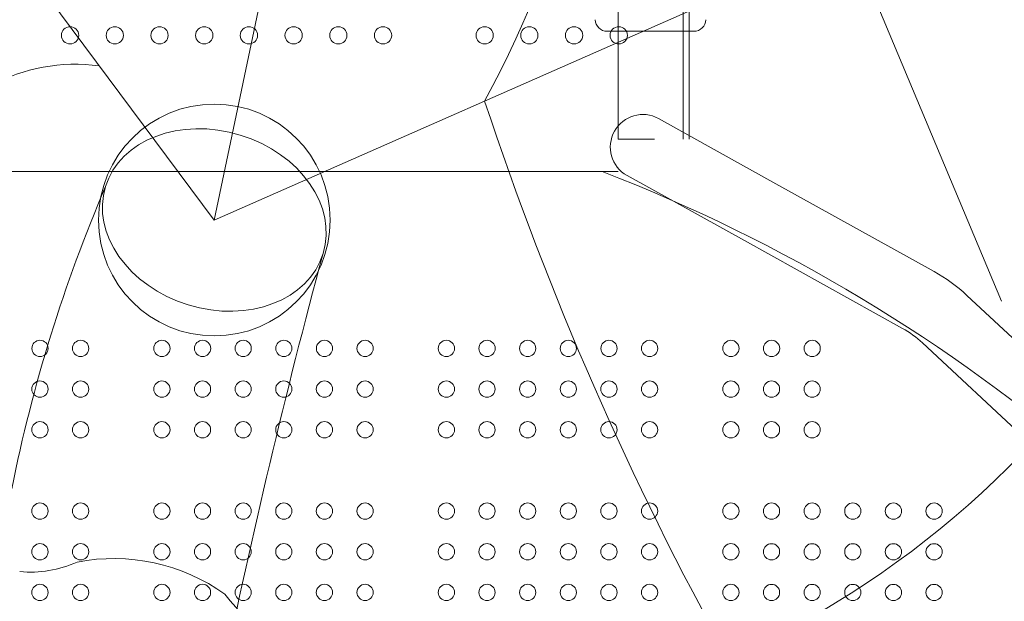
# Model space of a CAD drawing. Units: millimetres. Extents: x 274172 to 304872, y -9048 to 16636.
# Drawn here: x 292486 to 292970, y 1639 to 1925 of the extents above; entities that cross this region are included whole.
import ezdxf

# ---------------------------------------------------------------- set-up
doc = ezdxf.new("R2010")
doc.units = ezdxf.units.MM
doc.header["$LTSCALE"] = 30
doc.layers.add('InterSystem-dimension', color=7, linetype='Continuous', lineweight=5)
doc.layers.add('InterSystem-drawing', color=7, linetype='Continuous', lineweight=9)
doc.styles.add('arial', font='arial.ttf')
doc.dimstyles.new('IS_1-50(mm)', dxfattribs={"dimtxt": 100, "dimasz": 100, "dimexe": 10, "dimexo": 50, "dimgap": 10, "dimtad": 1, "dimdec": 0, "dimrnd": 10, "dimzin": 0, "dimtxsty": 'arial', "dimcen": 100, "dimclrd": 256, "dimclre": 256, "dimclrt": 256, "dimadec": 1, "dimazin": 0, "dimtfac": 1, "dimtdec": 0, "dimtmove": 0, "dimatfit": 3, "dimfxl": 1, "dimtolj": 1, "dimtzin": 0, "dimlwd": -1, "dimlwe": -1, "dimarcsym": 0})

# ---------------------------------------------------------------- blocks, each defined once
blk = doc.blocks.new('*D1')
at = {"layer": 'Defpoints', "color": 0, "transparency": 16777216}
for p in [(298388.64, 9995.51), (298388.64, 5859.09), (279397.31, 674.29)]:
    blk.add_point(p, dxfattribs=at)
at = {"layer": 'InterSystem-dimension', "transparency": 16777216}
for p, q in [((279397.31, 724.29), (279397.31, 10005.51)), ((298388.64, 5909.09), (298388.64, 10005.51)), ((279497.31, 9995.51), (298288.64, 9995.51))]:
    blk.add_line(p, q, dxfattribs=at)
for points in [[(279497.31, 10012.18), (279497.31, 9978.85), (279397.31, 9995.51)], [(298288.64, 10012.18), (298288.64, 9978.85), (298388.64, 9995.51)]]:
    blk.add_solid(points, dxfattribs=at)
at = {"layer": 'InterSystem-dimension', "transparency": 16777216, "insert": (289330.14, 10056.57), "char_height": 100, "attachment_point": 5, "style": 'arial'}
blk.add_mtext('\\A1;18990', dxfattribs=at)
blk = doc.blocks.new('*D3')
at = {"layer": 'Defpoints', "color": 0, "transparency": 16777216}
for p in [(296904.61, 5298.16), (281387.12, 848.65), (296904.61, -5624.86)]:
    blk.add_point(p, dxfattribs=at)
at = {"layer": 'InterSystem-dimension', "transparency": 16777216}
for p, q in [((296904.61, 5248.16), (296904.61, -5634.86)), ((281387.12, 798.65), (281387.12, -5634.86)), ((281487.12, -5624.86), (296804.61, -5624.86))]:
    blk.add_line(p, q, dxfattribs=at)
for points in [[(281487.12, -5608.19), (281487.12, -5641.53), (281387.12, -5624.86)], [(296804.61, -5608.19), (296804.61, -5641.53), (296904.61, -5624.86)]]:
    blk.add_solid(points, dxfattribs=at)
at = {"layer": 'InterSystem-dimension', "transparency": 16777216, "insert": (289145.86, -5563.8), "char_height": 100, "attachment_point": 5, "style": 'arial'}
blk.add_mtext('\\A1;15520', dxfattribs=at)
blk = doc.blocks.new('*D4')
at = {"layer": 'Defpoints', "color": 0, "transparency": 16777216}
for p in [(293544.48, 7176.56), (289596.47, -3198.61), (299240.92, -3198.61)]:
    blk.add_point(p, dxfattribs=at)
at = {"layer": 'InterSystem-dimension', "transparency": 16777216}
for p, q in [((293594.48, 7176.56), (299250.92, 7176.56)), ((299240.92, 7076.56), (299240.92, -3098.61)), ((289646.47, -3198.61), (299250.92, -3198.61))]:
    blk.add_line(p, q, dxfattribs=at)
for points in [[(299224.25, 7076.56), (299257.58, 7076.56), (299240.92, 7176.56)], [(299224.25, -3098.61), (299257.58, -3098.61), (299240.92, -3198.61)]]:
    blk.add_solid(points, dxfattribs=at)
at = {"layer": 'InterSystem-dimension', "transparency": 16777216, "insert": (299179.83, 1988.98), "char_height": 100, "attachment_point": 5, "rotation": 90, "style": 'arial'}
blk.add_mtext('\\A1;10380', dxfattribs=at)

msp = doc.modelspace()

# ---------------------------------------------------------------- linework, layer by layer
at = {"layer": 'InterSystem-drawing'}
for p, q in [((292815.01, 2928.9), (292815.01, 1865.9)), ((292581.35, 1826.09), (292235, 2290.18)), ((292637.67, 2094.63), (292581.35, 1826.09)), ((292581.35, 1826.09), (293106.48, 2057.1)), ((292894.3, 1963.76), (292968.66, 1786.22)), ((292780.01, 1932.61), (292780.01, 1906.7)), ((292812.01, 1906.7), (292812.01, 1932.61)), ((292780.01, 1906.7), (292780.01, 1865.9)), ((292812.01, 1906.7), (292812.01, 1865.9)), ((292857.7, 1843.95), (292799.99, 1875.97)), ((292780.01, 1865.9), (292797.95, 1865.9)), ((292178.27, 1849.9), (292780.01, 1849.9)), ((292780.01, 1849.9), (292180.01, 1849.9)), ((292180.01, 1849.9), (292780.01, 1849.9)), ((292182.18, 1849.9), (292772.18, 1849.9)), ((292842.18, 1815.97), (292784.46, 1847.99)), ((292935.51, 1800.78), (292857.7, 1843.95)), ((292919.99, 1772.8), (292842.18, 1815.97)), ((293008.78, 1735.74), (292951.67, 1789.03)), ((292986.94, 1712.34), (292929.84, 1765.63))]:
    msp.add_line(p, q, dxfattribs=at)
for centre, radius in [((292510.38, 1916.9), 4.25), ((292532.38, 1916.9), 4.25), ((292554.38, 1916.9), 4.25), ((292576.38, 1916.9), 4.25), ((292598.38, 1916.9), 4.25), ((292620.38, 1916.9), 4.25), ((292642.38, 1916.9), 4.25), ((292664.38, 1916.9), 4.25), ((292714.38, 1916.9), 4.25), ((292736.38, 1916.9), 4.25), ((292758.38, 1916.9), 4.25), ((292780.38, 1916.9), 4.25), ((292581.35, 1826.09), 57)]:
    msp.add_circle(centre, radius, dxfattribs=at)
at = {"layer": 'InterSystem-drawing', "lineweight": 5}
for centre in [(292495.56, 1762.94), (292515.56, 1762.94), (292555.56, 1762.94), (292575.56, 1762.94), (292595.56, 1762.94), (292615.56, 1762.94), (292635.56, 1762.93), (292655.56, 1762.93), (292695.56, 1762.93), (292715.56, 1762.93), (292735.56, 1762.93), (292755.56, 1762.93), (292775.56, 1762.93), (292795.56, 1762.93), (292835.56, 1762.93), (292855.56, 1762.92), (292875.56, 1762.92), (292495.55, 1742.94), (292515.55, 1742.94), (292555.55, 1742.94), (292575.55, 1742.94), (292595.55, 1742.94), (292615.55, 1742.94), (292635.55, 1742.93), (292655.55, 1742.93), (292695.55, 1742.93), (292715.55, 1742.93), (292735.55, 1742.93), (292755.55, 1742.93), (292775.55, 1742.93), (292795.55, 1742.93), (292835.55, 1742.93), (292855.55, 1742.92), (292875.55, 1742.92), (292495.55, 1722.94), (292515.55, 1722.94), (292555.55, 1722.94), (292575.55, 1722.94), (292595.55, 1722.94), (292615.55, 1722.94), (292635.55, 1722.93), (292655.55, 1722.93), (292695.55, 1722.93), (292715.55, 1722.93), (292735.55, 1722.93), (292755.55, 1722.93), (292775.55, 1722.93), (292795.55, 1722.93), (292835.55, 1722.93), (292855.55, 1722.92), (292875.55, 1722.92), (292495.55, 1682.94), (292515.55, 1682.94), (292555.55, 1682.94), (292575.55, 1682.94), (292595.55, 1682.94), (292615.55, 1682.94), (292635.55, 1682.93), (292655.55, 1682.93), (292695.55, 1682.93), (292715.55, 1682.93), (292735.55, 1682.93), (292755.55, 1682.93), (292775.55, 1682.93), (292795.55, 1682.93), (292835.55, 1682.93), (292855.55, 1682.92), (292875.55, 1682.92), (292895.55, 1682.92), (292915.55, 1682.92), (292935.55, 1682.92), (292495.55, 1662.94), (292515.55, 1662.94), (292555.55, 1662.94), (292575.55, 1662.94), (292595.55, 1662.94), (292615.55, 1662.94), (292635.55, 1662.93), (292655.55, 1662.93), (292695.55, 1662.93), (292715.55, 1662.93), (292735.55, 1662.93), (292755.55, 1662.93), (292775.55, 1662.93), (292795.55, 1662.93), (292835.55, 1662.93), (292855.55, 1662.92), (292875.55, 1662.92), (292895.55, 1662.92), (292915.55, 1662.92), (292935.55, 1662.92), (292495.55, 1642.94), (292515.55, 1642.94), (292555.55, 1642.94), (292575.55, 1642.94), (292595.55, 1642.94), (292615.55, 1642.94), (292635.55, 1642.93), (292655.55, 1642.93), (292695.55, 1642.93), (292715.55, 1642.93), (292735.55, 1642.93), (292755.55, 1642.93), (292775.55, 1642.93), (292795.55, 1642.93), (292835.55, 1642.93), (292855.55, 1642.92), (292875.55, 1642.92), (292895.55, 1642.92), (292915.55, 1642.92), (292935.55, 1642.92)]:
    msp.add_circle(centre, 4, dxfattribs=at)
at = {"layer": 'InterSystem-drawing'}
for centre, radius, start, end in [((292256.71, 2132.84), 520.65, 331.5253, 1.5044), ((292644.52, 2034.68), 465.15, 276.478, 348.5988), ((292774.7, 1924.9), 6, 183, 270), ((292817.31, 1924.9), 6, 270, 357), ((292512.95, 1814.91), 87.76, 82.2391, 153.9898), ((294231.39, 2385.8), 1597.66, 198.28243, 209.04414), ((292792.23, 1861.98), 16, 60.978, 240.978), ((292477.18, 1084.55), 820.24, 49.05227, 68.92135), ((293214.92, 1547.9), 747.6, 156.79372, 168.73482), ((296065.52, 884.1), 3553.29, 164.90094, 171.79031), ((292895.73, 1729.08), 82, 46.978, 60.978), ((292895.73, 1729.08), 50, 46.978, 60.978), ((292490.74, 1709.18), 56.25, 264.7299, 294.211), ((292531.79, 1565.38), 94.23, 54.4723, 100.9979), ((292742.07, 1766.55), 199.21, 218.6723, 256.9233)]:
    msp.add_arc(centre, radius, start, end, dxfattribs=at)
msp.add_ellipse((292581.35, 1826.09), major_axis=(-53.55, 16.4), ratio=0.779793, dxfattribs=at)
msp.add_open_spline([(292774.7, 1918.9), (292774.7, 1918.9), (292774.77, 1918.9), (292775.43, 1918.9), (292776.86, 1918.9), (292780.58, 1918.9), (292782.22, 1918.9), (292786.05, 1918.9), (292788.28, 1918.9), (292793.63, 1918.9), (292796.89, 1918.9), (292802.81, 1918.9), (292805.45, 1918.9), (292809.83, 1918.9), (292811.6, 1918.9), (292814.53, 1918.9), (292815.63, 1918.9), (292816.99, 1918.9), (292817.31, 1918.9), (292817.31, 1918.9)], degree=3, knots=[-140.213476, -140.213476, -140.213476, -140.213476, -135.5523, -135.5523, -118.817726, -118.817726, -109.498919, -109.498919, -100.180113, -100.180113, -88.539416, -88.539416, -77.717831, -77.717831, -67.531524, -67.531524, -56.675731, -56.675731, -46.756421, -46.756421, -46.756421, -46.756421], dxfattribs=at)

# ---------------------------------------------------------------- dimensions: what is measured, and where the dimension line sits
at = {"layer": 'InterSystem-dimension'}
dim = msp.add_linear_dim(base=(298388.64, 9995.51), p1=(279397.31, 674.29), p2=(298388.64, 5859.09), dimstyle='IS_1-50(mm)', dxfattribs=at)
dim.commit()
dim.dimension.update_dxf_attribs({"geometry": '*D1', "text_midpoint": (289330.14, 9995.51), "dimtype": 160})
dim = msp.add_linear_dim(base=(299240.92, -3198.61), p1=(293544.48, 7176.56), p2=(289596.47, -3198.61), angle=90, dimstyle='IS_1-50(mm)', dxfattribs=at)
dim.commit()
dim.dimension.update_dxf_attribs({"geometry": '*D4', "text_midpoint": (299179.83, 1988.98)})
dim = msp.add_linear_dim(base=(296904.61, -5624.86), p1=(281387.12, 848.65), p2=(296904.61, 5298.16), dimstyle='IS_1-50(mm)', dxfattribs=at)
dim.commit()
dim.dimension.update_dxf_attribs({"geometry": '*D3', "text_midpoint": (289145.86, -5563.8)})

doc.saveas('drawing.dxf')
